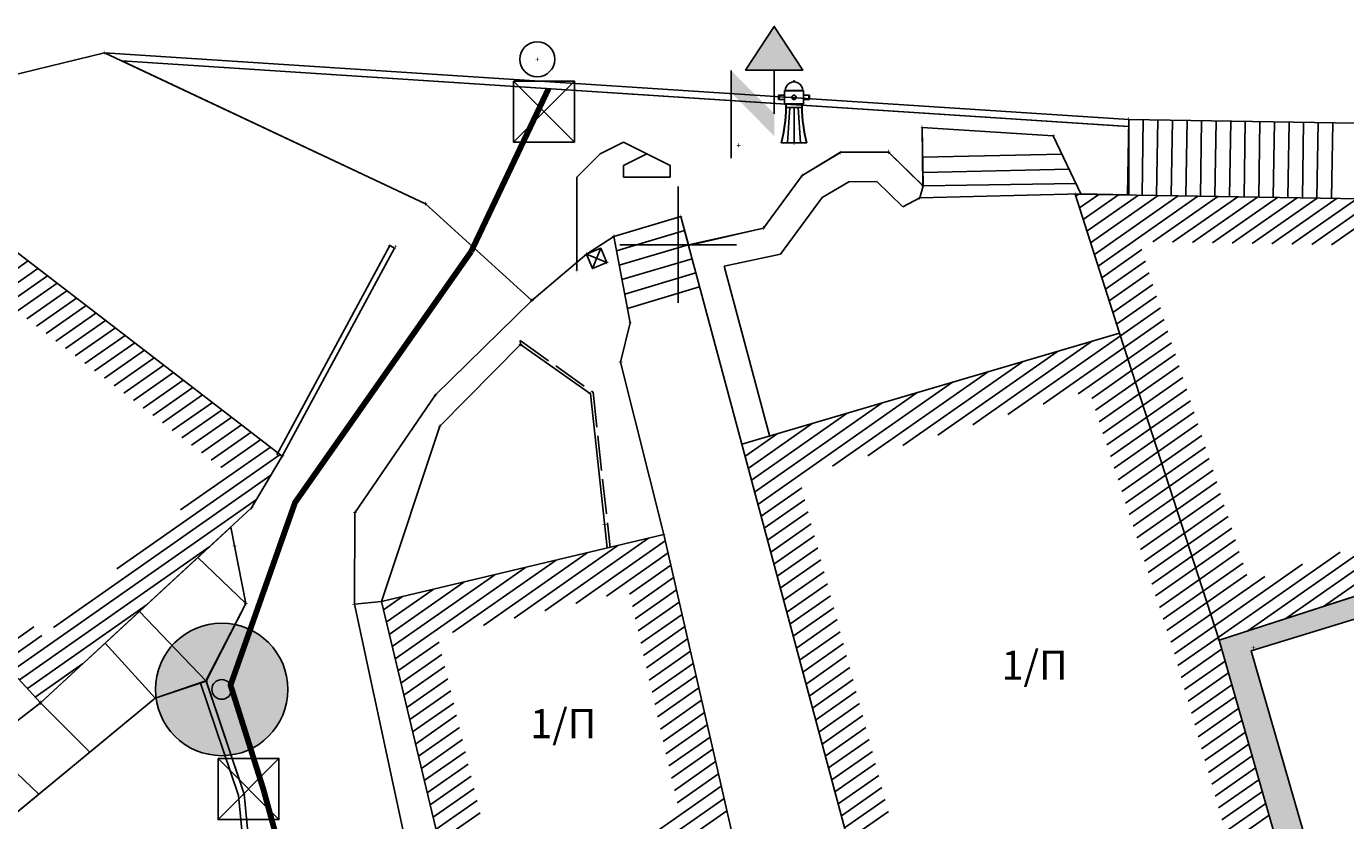
# Model space of a CAD drawing. Units: millimetres. Extents: x -74691 to 461859, y -371 to 3916509.
# Drawn here: x 461129 to 461151, y 3916150 to 3916164 of the extents above; entities that cross this region are included whole.
import ezdxf
from ezdxf.enums import TextEntityAlignment as Align

# ---------------------------------------------------------------- set-up
doc = ezdxf.new("R2010")
doc.units = ezdxf.units.MM
doc.linetypes.add('ACAD_ISO02W100', pattern=[15, 12, -3])
for name, color, linetype in [('0710_5_Survey_Temp', 7, 'Continuous'), ('3009_5_Survey_Temp', 7, 'Continuous'), ('ASFALTOS', 135, 'Continuous'), ('BANA OADYK', 1, 'Continuous'), ('DIAS', 1, 'Continuous'), ('FOTA', 7, 'Continuous'), ('FRYDI', 46, 'Continuous'), ('H-M', 6, 'Continuous'), ('KANNABOS', 251, 'Continuous'), ('KROUNOS', 10, 'Continuous'), ('KTHRIA', 7, 'Continuous'), ('MPETA', 7, 'Continuous'), ('MPETA FRYDI', 7, 'Continuous'), ('MPETA PODI', 7, 'Continuous'), ('PERGOLA', 42, 'Continuous'), ('PODI', 39, 'Continuous'), ('POTISTRA', 7, 'Continuous'), ('PR_FPTISMOS_NEW', 205, 'Continuous'), ('SKALIA', 52, 'Continuous'), ('TEXT', 7, 'Continuous'), ('TOIXEIO', 7, 'Continuous'), ('TOIXEIO APO PETRA', 42, 'Continuous'), ('ΔΕΗ', 7, 'Continuous'), ('ΦΡΕΑΤΙΟ', 40, 'Continuous')]:
    doc.layers.add(name, color=color, linetype=linetype)

# ---------------------------------------------------------------- blocks, each defined once
blk = doc.blocks.new('DEH')
at = {"layer": 'H-M'}
blk.add_hatch(color=256, dxfattribs=at).paths.add_polyline_path([(461142.982, 3916165.373), (461141.014, 3916165.373), (461141.998, 3916166.873)])
for p, q in [((461140.516, 3916162.355), (461140.516, 3916165.355)), ((461141.998, 3916163.873), (461141.998, 3916165.373))]:
    blk.add_line(p, q, dxfattribs=at)
blk.add_lwpolyline([(461142.982, 3916165.373), (461141.014, 3916165.373), (461141.998, 3916166.873)], close=True, dxfattribs=at)
blk.add_solid([(461140.516, 3916165.355), (461141.998, 3916163.873), (461140.516, 3916164.599), (461141.998, 3916163.111)], dxfattribs=at)
blk = doc.blocks.new('FOTA')
for p, q in [((461138.662, 3916161.557, 354.094), (461139.062, 3916161.757, 354.094)), ((461139.062, 3916161.757, 354.094), (461139.862, 3916161.357, 354.094)), ((461138.262, 3916161.157, 354.094), (461138.662, 3916161.557, 354.094)), ((461139.062, 3916161.357, 354.094), (461139.462, 3916161.557, 354.094)), ((461139.062, 3916161.157, 354.094), (461139.062, 3916161.357, 354.094)), ((461138.262, 3916159.557, 354.094), (461138.262, 3916161.157, 354.094)), ((461139.862, 3916161.157, 354.094), (461139.062, 3916161.157, 354.094))]:
    blk.add_line(p, q)
blk = doc.blocks.new('KROUNOS')
at = {"layer": 'BANA OADYK'}
for p, q in [((461149.735, 3916161.041), (461149.735, 3916161.078)), ((461149.735, 3916161.078), (461149.78, 3916161.078)), ((461149.758, 3916161.041), (461149.758, 3916161.078)), ((461149.78, 3916161.041), (461149.78, 3916161.078)), ((461149.231, 3916160.589), (461149.426, 3916160.589)), ((461149.231, 3916160.589), (461149.231, 3916160.434)), ((461149.253, 3916160.589), (461149.253, 3916160.434)), ((461149.426, 3916160.743), (461150.089, 3916160.743)), ((461149.426, 3916160.279), (461149.426, 3916160.743)), ((461149.437, 3916160.732), (461150.078, 3916160.732)), ((461149.437, 3916160.29), (461149.437, 3916160.732)), ((461150.078, 3916160.732), (461150.078, 3916160.29)), ((461150.089, 3916160.743), (461150.089, 3916160.279)), ((461150.089, 3916160.589), (461150.284, 3916160.589)), ((461150.262, 3916160.589), (461150.262, 3916160.434)), ((461150.284, 3916160.589), (461150.284, 3916160.434)), ((461149.231, 3916160.434), (461149.426, 3916160.434)), ((461150.089, 3916160.279), (461149.426, 3916160.279)), ((461149.426, 3916160.279), (461149.758, 3916160.279)), ((461150.078, 3916160.29), (461149.437, 3916160.29)), ((461149.481, 3916160.168), (461149.481, 3916160.279)), ((461149.481, 3916160.168), (461149.758, 3916160.168)), ((461149.492, 3916160.168), (461149.492, 3916160.279)), ((461149.536, 3916158.95), (461149.619, 3916160.168)), ((461149.758, 3916160.279), (461150.089, 3916160.279)), ((461149.758, 3916158.95), (461149.758, 3916160.168)), ((461149.758, 3916160.168), (461150.034, 3916160.168)), ((461149.979, 3916158.95), (461149.896, 3916160.168)), ((461150.023, 3916160.168), (461150.023, 3916160.279)), ((461150.034, 3916160.168), (461150.034, 3916160.279)), ((461150.089, 3916160.434), (461150.284, 3916160.434)), ((461149.315, 3916158.95), (461149.758, 3916158.95)), ((461149.315, 3916158.95), (461149.758, 3916158.95)), ((461149.758, 3916158.95), (461150.201, 3916158.95)), ((461149.758, 3916158.95), (461150.201, 3916158.95))]:
    blk.add_line(p, q, dxfattribs=at)
for centre, major_axis, start_param, end_param in [((461149.758, 3916160.743), (0.211, 0.211), 5.497787, 8.63938), ((461149.758, 3916160.511), (0.0548, 0.0548), 5.497787, 11.780972), ((461149.758, 3916160.511), (0.047, 0.047), 5.497787, 11.780972), ((461143.756, 3916160.329), (-4.05, 4.05), 3.683925, 3.899002), ((461143.756, 3916160.329), (4.058, 4.058), 5.254721, 5.469798), ((461155.759, 3916160.329), (4.058, 4.058), 2.384184, 2.599261), ((461155.759, 3916160.329), (4.05, 4.05), 2.384184, 2.599261)]:
    blk.add_ellipse(centre, major_axis=major_axis, ratio=1, start_param=start_param, end_param=end_param, dxfattribs=at)

msp = doc.modelspace()

# ---------------------------------------------------------------- hatches: boundary and pattern name
at = {"layer": 'DIAS', "ltscale": 5}
h = msp.add_hatch(color=4, dxfattribs=at)
edge = h.paths.add_edge_path()
edge.add_arc((461132.17, 3916152.371), 1.136, 0, 360)
h = msp.add_hatch(color=5, dxfattribs=at)
edge = h.paths.add_edge_path()
edge.add_arc((461132.17, 3916152.371), 0.169, 0, 360)
at = {"layer": 'POTISTRA', "ltscale": 5}
msp.add_hatch(color=256, dxfattribs=at).paths.add_polyline_path([(461153.804, 3916154.678), (461149.279, 3916153.217), (461150.437, 3916149.165), (461148.797, 3916148.648), (461148.933, 3916148.171), (461151.061, 3916148.773), (461149.832, 3916153.034), (461153.953, 3916154.294)])

# ---------------------------------------------------------------- linework, layer by layer
msp.add_line((461139.862, 3916161.357, 354.094), (461139.862, 3916161.157, 354.094))
at = {"elevation": 354.639}
msp.add_lwpolyline([(461167.731, 3916158.701), (461166.84, 3916154.994), (461157.598, 3916155.903), (461149.279, 3916153.217), (461147.57, 3916158.483), (461146.81, 3916160.868), (461160.487, 3916160.645)], close=True, dxfattribs=at)
at = {"layer": 'ASFALTOS', "elevation": 353.973}
msp.add_lwpolyline([(461128.515, 3916162.892), (461130.159, 3916163.292), (461135.664, 3916160.702), (461137.492, 3916159.044), (461138.426, 3916159.836)], dxfattribs=at)
at = {"layer": 'DIAS'}
msp.add_line((461130.159, 3916163.292, 353.973), (461147.729, 3916162.149, 354.299), dxfattribs=at)
at = {"layer": 'DIAS', "color": 253, "ltscale": 5, "elevation": 353.973}
for points in [[(461130.159, 3916163.292), (461147.729, 3916162.149)], [(461130.455, 3916163.152), (461147.721, 3916162.029)]]:
    msp.add_lwpolyline(points, dxfattribs=at)
at = {"layer": 'DIAS', "color": 5, "linetype": 'ACAD_ISO02W100', "ltscale": 0.05, "const_width": 0.1, "elevation": 353.973}
for points in [[(461136.448, 3916159.881), (461137.776, 3916162.676)], [(461136.448, 3916159.881), (461133.428, 3916155.578), (461132.321, 3916152.445), (461132.885, 3916150.656), (461135.556, 3916140.917), (461137.374, 3916137.467), (461136.142, 3916132.873), (461136.189, 3916126.481), (461138.332, 3916123.04), (461139.844, 3916117.202), (461141.497, 3916113.297), (461142.65, 3916109.553), (461140.742, 3916106.448), (461139.796, 3916102.494), (461140.43, 3916095.824), (461140.069, 3916093.106), (461139.513, 3916090.563)]]:
    msp.add_lwpolyline(points, dxfattribs=at)
at = {"layer": 'DIAS', "color": 4, "ltscale": 5}
msp.add_circle((461132.17, 3916152.371), 1.136, dxfattribs=at)
at = {"layer": 'DIAS', "color": 5, "ltscale": 5}
msp.add_circle((461132.17, 3916152.371), 0.169, dxfattribs=at)
at = {"layer": 'FOTA', "elevation": 354.119}
msp.add_lwpolyline([(461138.426, 3916159.836), (461138.672, 3916159.939), (461138.776, 3916159.692), (461138.529, 3916159.589)], close=True, dxfattribs=at)
at = {"layer": 'FOTA', "elevation": 354.139}
for points in [[(461138.672, 3916159.939), (461138.529, 3916159.589)], [(461138.776, 3916159.692), (461138.426, 3916159.836)]]:
    msp.add_lwpolyline(points, dxfattribs=at)
at = {"layer": 'FRYDI'}
msp.add_lwpolyline([(461131.805, 3916152.479), (461132.458, 3916150.553), (461132.805, 3916146.941), (461133.604, 3916141.885), (461134.932, 3916136.713), (461134.932, 3916136.713), (461134.932, 3916136.713)], dxfattribs=at)
at = {"layer": 'KANNABOS', "ltscale": 0.5}
for points in [[(461140, 3916161), (461140, 3916159)], [(461139, 3916160), (461141, 3916160)]]:
    msp.add_lwpolyline(points, dxfattribs=at)
at = {"layer": 'KTHRIA', "color": 1}
for p, q in [((461146.822, 3916160.831), (461146.873, 3916160.867)), ((461146.885, 3916160.632), (461147.214, 3916160.861)), ((461146.949, 3916160.432), (461147.554, 3916160.856)), ((461147.013, 3916160.232), (461147.895, 3916160.85)), ((461147.076, 3916160.033), (461148.236, 3916160.845)), ((461147.14, 3916159.833), (461148.577, 3916160.839)), ((461147.203, 3916159.634), (461148.917, 3916160.834)), ((461148.141, 3916160.046), (461149.258, 3916160.828)), ((461148.482, 3916160.041), (461149.599, 3916160.823)), ((461148.823, 3916160.035), (461149.94, 3916160.817)), ((461149.164, 3916160.03), (461150.28, 3916160.811)), ((461149.504, 3916160.024), (461150.621, 3916160.806)), ((461149.845, 3916160.018), (461150.962, 3916160.8)), ((461150.186, 3916160.013), (461151.303, 3916160.795)), ((461150.527, 3916160.007), (461151.643, 3916160.789)), ((461150.868, 3916160.002), (461151.984, 3916160.784)), ((461151.208, 3916159.996), (461152.325, 3916160.778)), ((461147.267, 3916159.434), (461147.954, 3916159.915)), ((461128.16, 3916159.24), (461128.847, 3916159.721)), ((461147.331, 3916159.234), (461148.017, 3916159.715)), ((461128.327, 3916159.112), (461129.014, 3916159.593)), ((461128.493, 3916158.984), (461129.18, 3916159.465)), ((461147.394, 3916159.035), (461148.081, 3916159.515)), ((461128.659, 3916158.857), (461129.347, 3916159.338)), ((461147.458, 3916158.835), (461148.144, 3916159.316)), ((461128.826, 3916158.729), (461129.513, 3916159.21)), ((461128.992, 3916158.601), (461129.679, 3916159.082)), ((461147.522, 3916158.636), (461148.208, 3916159.116)), ((461129.159, 3916158.474), (461129.846, 3916158.955)), ((461129.325, 3916158.346), (461130.012, 3916158.827)), ((461147.586, 3916158.436), (461148.272, 3916158.917)), ((461129.491, 3916158.218), (461130.178, 3916158.699)), ((461129.658, 3916158.091), (461130.345, 3916158.572)), ((461147.65, 3916158.237), (461148.335, 3916158.717)), ((461129.824, 3916157.963), (461130.511, 3916158.444)), ((461129.99, 3916157.835), (461130.678, 3916158.317)), ((461145.055, 3916156.909), (461147.11, 3916158.348)), ((461145.657, 3916157.086), (461147.586, 3916158.436)), ((461147.715, 3916158.038), (461148.4, 3916158.518)), ((461147.779, 3916157.839), (461148.465, 3916158.319)), ((461130.157, 3916157.708), (461130.844, 3916158.189)), ((461144.454, 3916156.732), (461146.509, 3916158.17)), ((461146.259, 3916157.263), (461147.65, 3916158.237)), ((461147.844, 3916157.64), (461148.529, 3916158.12)), ((461130.323, 3916157.58), (461131.01, 3916158.061)), ((461130.49, 3916157.452), (461131.177, 3916157.934)), ((461143.852, 3916156.555), (461145.907, 3916157.993)), ((461146.86, 3916157.44), (461147.715, 3916158.038)), ((461147.908, 3916157.441), (461148.594, 3916157.921)), ((461130.656, 3916157.325), (461131.343, 3916157.806)), ((461130.822, 3916157.197), (461131.509, 3916157.678)), ((461142.649, 3916156.2), (461144.704, 3916157.639)), ((461143.251, 3916156.377), (461145.305, 3916157.816)), ((461147.094, 3916157.359), (461147.779, 3916157.839)), ((461147.158, 3916157.16), (461147.844, 3916157.64)), ((461147.973, 3916157.242), (461148.658, 3916157.722)), ((461130.989, 3916157.069), (461131.676, 3916157.551)), ((461131.155, 3916156.942), (461131.842, 3916157.423)), ((461141.366, 3916155.546), (461144.102, 3916157.462)), ((461147.223, 3916156.961), (461147.908, 3916157.441)), ((461148.037, 3916157.043), (461148.723, 3916157.523)), ((461131.321, 3916156.814), (461132.009, 3916157.295)), ((461141.311, 3916155.752), (461143.501, 3916157.285)), ((461147.287, 3916156.763), (461147.973, 3916157.242)), ((461148.102, 3916156.845), (461148.787, 3916157.324)), ((461131.488, 3916156.686), (461132.175, 3916157.168)), ((461131.654, 3916156.559), (461132.341, 3916157.04)), ((461141.256, 3916155.958), (461142.899, 3916157.108)), ((461147.352, 3916156.564), (461148.037, 3916157.043)), ((461148.166, 3916156.646), (461148.852, 3916157.125)), ((461131.821, 3916156.431), (461132.508, 3916156.912)), ((461131.987, 3916156.303), (461132.674, 3916156.785)), ((461141.146, 3916156.369), (461141.696, 3916156.754)), ((461141.201, 3916156.163), (461142.298, 3916156.931)), ((461147.417, 3916156.365), (461148.102, 3916156.845)), ((461148.231, 3916156.447), (461148.916, 3916156.926)), ((461131.464, 3916155.449), (461133.007, 3916156.529)), ((461132.153, 3916156.176), (461132.84, 3916156.657)), ((461141.091, 3916156.574), (461141.094, 3916156.577)), ((461147.481, 3916156.166), (461148.166, 3916156.646)), ((461148.296, 3916156.248), (461148.981, 3916156.728)), ((461148.36, 3916156.049), (461149.045, 3916156.529)), ((461130.372, 3916154.44), (461133.173, 3916156.402)), ((461147.546, 3916155.967), (461148.231, 3916156.447)), ((461148.425, 3916155.85), (461149.11, 3916156.33)), ((461147.61, 3916155.768), (461148.296, 3916156.248)), ((461148.489, 3916155.651), (461149.175, 3916156.131)), ((461129.281, 3916153.432), (461133.014, 3916156.046)), ((461141.422, 3916155.341), (461142.119, 3916155.829)), ((461147.675, 3916155.569), (461148.36, 3916156.049)), ((461147.739, 3916155.37), (461148.425, 3916155.85)), ((461148.554, 3916155.452), (461149.239, 3916155.932)), ((461128.561, 3916152.684), (461132.768, 3916155.629)), ((461141.477, 3916155.135), (461142.174, 3916155.624)), ((461147.804, 3916155.171), (461148.489, 3916155.651)), ((461148.618, 3916155.253), (461149.304, 3916155.733)), ((461141.532, 3916154.93), (461142.229, 3916155.418)), ((461147.868, 3916154.972), (461148.554, 3916155.452)), ((461148.683, 3916155.054), (461149.368, 3916155.534)), ((461141.587, 3916154.724), (461142.284, 3916155.212)), ((461147.933, 3916154.773), (461148.618, 3916155.253)), ((461148.747, 3916154.855), (461149.433, 3916155.335)), ((461151.069, 3916153.795), (461153.297, 3916155.355)), ((461137.714, 3916153.721), (461139.491, 3916154.966)), ((461138.242, 3916153.847), (461139.778, 3916154.922)), ((461141.642, 3916154.519), (461142.339, 3916155.007)), ((461147.997, 3916154.574), (461148.683, 3916155.054)), ((461148.812, 3916154.656), (461149.497, 3916155.136)), ((461148.876, 3916154.457), (461149.562, 3916154.937)), ((461149.775, 3916153.377), (461152.003, 3916154.937)), ((461150.422, 3916153.586), (461152.65, 3916155.146)), ((461128.698, 3916152.536), (461131.967, 3916154.825)), ((461136.658, 3916153.47), (461138.436, 3916154.715)), ((461137.186, 3916153.596), (461138.964, 3916154.841)), ((461138.769, 3916153.972), (461139.826, 3916154.712)), ((461141.697, 3916154.313), (461142.394, 3916154.801)), ((461148.062, 3916154.375), (461148.747, 3916154.855)), ((461148.941, 3916154.258), (461149.626, 3916154.738)), ((461149.264, 3916153.263), (461151.356, 3916154.728)), ((461136.13, 3916153.345), (461137.908, 3916154.59)), ((461139.166, 3916154.006), (461139.874, 3916154.501)), ((461141.752, 3916154.107), (461142.449, 3916154.596)), ((461148.127, 3916154.176), (461148.812, 3916154.656)), ((461149.006, 3916154.059), (461149.691, 3916154.539)), ((461149.199, 3916153.462), (461150.709, 3916154.519)), ((461135.093, 3916153.107), (461136.852, 3916154.339)), ((461135.143, 3916152.898), (461137.38, 3916154.464)), ((461139.215, 3916153.795), (461139.922, 3916154.291)), ((461141.807, 3916153.902), (461142.504, 3916154.39)), ((461148.191, 3916153.977), (461148.876, 3916154.457)), ((461148.256, 3916153.778), (461148.941, 3916154.258)), ((461149.07, 3916153.86), (461149.755, 3916154.34)), ((461149.135, 3916153.661), (461150.062, 3916154.311)), ((461134.992, 3916153.525), (461135.797, 3916154.088)), ((461135.042, 3916153.316), (461136.325, 3916154.213)), ((461139.263, 3916153.585), (461139.97, 3916154.08)), ((461141.862, 3916153.696), (461142.56, 3916154.184)), ((461148.32, 3916153.579), (461149.006, 3916154.059)), ((461128.835, 3916152.387), (461130.875, 3916153.816)), ((461134.942, 3916153.734), (461135.269, 3916153.963)), ((461139.311, 3916153.374), (461140.018, 3916153.87)), ((461141.917, 3916153.491), (461142.615, 3916153.979)), ((461148.385, 3916153.38), (461149.07, 3916153.86)), ((461139.359, 3916153.164), (461140.066, 3916153.659)), ((461141.972, 3916153.285), (461142.67, 3916153.773)), ((461142.027, 3916153.079), (461142.725, 3916153.568)), ((461148.449, 3916153.181), (461149.135, 3916153.661)), ((461128.287, 3916152.98), (461128.949, 3916153.444)), ((461139.407, 3916152.953), (461140.114, 3916153.449)), ((461142.083, 3916152.874), (461142.78, 3916153.362)), ((461148.514, 3916152.982), (461149.199, 3916153.462)), ((461128.424, 3916152.832), (461129.086, 3916153.295)), ((461135.193, 3916152.689), (461135.897, 3916153.182)), ((461139.455, 3916152.743), (461140.162, 3916153.238)), ((461142.138, 3916152.668), (461142.835, 3916153.157)), ((461148.572, 3916152.779), (461149.264, 3916153.263)), ((461135.243, 3916152.48), (461135.948, 3916152.973)), ((461139.503, 3916152.532), (461140.21, 3916153.028)), ((461142.193, 3916152.463), (461142.89, 3916152.951)), ((461148.63, 3916152.575), (461149.323, 3916153.061)), ((461128.972, 3916152.239), (461129.784, 3916152.808)), ((461135.294, 3916152.271), (461135.998, 3916152.764)), ((461139.551, 3916152.322), (461140.258, 3916152.817)), ((461142.248, 3916152.257), (461142.945, 3916152.745)), ((461148.688, 3916152.372), (461149.382, 3916152.857)), ((461135.344, 3916152.062), (461136.048, 3916152.555)), ((461139.599, 3916152.111), (461140.306, 3916152.607)), ((461142.303, 3916152.051), (461143, 3916152.54)), ((461148.746, 3916152.169), (461149.44, 3916152.654)), ((461148.805, 3916151.965), (461149.498, 3916152.451)), ((461135.394, 3916151.853), (461136.098, 3916152.346)), ((461139.647, 3916151.901), (461140.354, 3916152.396)), ((461142.358, 3916151.846), (461143.055, 3916152.334)), ((461148.863, 3916151.762), (461149.556, 3916152.247)), ((461135.444, 3916151.644), (461136.149, 3916152.137)), ((461139.695, 3916151.69), (461140.402, 3916152.186)), ((461142.413, 3916151.64), (461143.11, 3916152.129)), ((461148.921, 3916151.558), (461149.614, 3916152.044)), ((461135.495, 3916151.435), (461136.199, 3916151.928)), ((461139.743, 3916151.48), (461140.451, 3916151.975)), ((461139.791, 3916151.269), (461140.499, 3916151.765)), ((461142.468, 3916151.435), (461143.165, 3916151.923)), ((461148.979, 3916151.355), (461149.672, 3916151.84)), ((461135.545, 3916151.226), (461136.249, 3916151.719)), ((461139.839, 3916151.059), (461140.547, 3916151.554)), ((461142.523, 3916151.229), (461143.221, 3916151.717)), ((461149.037, 3916151.151), (461149.731, 3916151.637)), ((461135.595, 3916151.017), (461136.299, 3916151.51)), ((461135.645, 3916150.808), (461136.35, 3916151.301)), ((461139.887, 3916150.848), (461140.595, 3916151.344)), ((461142.578, 3916151.024), (461143.276, 3916151.512)), ((461142.633, 3916150.818), (461143.331, 3916151.306)), ((461149.096, 3916150.948), (461149.789, 3916151.433)), ((461135.696, 3916150.599), (461136.4, 3916151.092)), ((461139.935, 3916150.638), (461140.643, 3916151.133)), ((461142.688, 3916150.612), (461143.386, 3916151.101)), ((461149.154, 3916150.745), (461149.847, 3916151.23)), ((461135.746, 3916150.39), (461136.45, 3916150.883)), ((461139.983, 3916150.427), (461140.691, 3916150.923)), ((461142.744, 3916150.407), (461143.441, 3916150.895)), ((461149.212, 3916150.541), (461149.905, 3916151.027)), ((461135.796, 3916150.181), (461136.5, 3916150.674)), ((461138.304, 3916149.008), (461140.739, 3916150.712)), ((461142.799, 3916150.201), (461143.496, 3916150.69)), ((461149.27, 3916150.338), (461149.963, 3916150.823)), ((461135.846, 3916149.972), (461136.55, 3916150.465)), ((461138.822, 3916149.126), (461140.787, 3916150.502)), ((461142.854, 3916149.996), (461143.551, 3916150.484)), ((461149.328, 3916150.134), (461150.021, 3916150.62)), ((461149.386, 3916149.931), (461150.08, 3916150.416)), ((461135.896, 3916149.763), (461136.601, 3916150.256)), ((461139.34, 3916149.244), (461140.835, 3916150.291)), ((461142.909, 3916149.79), (461143.606, 3916150.278)), ((461149.445, 3916149.728), (461150.138, 3916150.213))]:
    msp.add_line(p, q, dxfattribs=at)
at = {"layer": 'KTHRIA'}
msp.add_lwpolyline([(461128.306, 3916160.136), (461126.077, 3916160.91), (461123.253, 3916157.693), (461127.033, 3916153.602), (461127.4, 3916153.941), (461129.063, 3916152.141), (461132.683, 3916155.486), (461133.209, 3916156.374)], close=True, dxfattribs=at)
for points, elevation in [([(461148.933, 3916148.171), (461143.738, 3916146.694), (461141.091, 3916156.576), (461147.57, 3916158.483), (461149.279, 3916153.217), (461150.437, 3916149.165), (461148.797, 3916148.648)], 359.414), ([(461139.754, 3916155.028), (461134.908, 3916153.877), (461136.194, 3916148.525), (461140.988, 3916149.621)], 355.051)]:
    msp.add_lwpolyline(points, close=True, dxfattribs=dict(at, elevation=elevation))
at = {"layer": 'MPETA', "elevation": 353.816}
msp.add_lwpolyline([(461137.492, 3916159.044), (461135.837, 3916157.422), (461134.454, 3916155.402), (461134.445, 3916153.832)], dxfattribs=at)
at = {"layer": 'MPETA FRYDI'}
for points, elevation in [([(461131.9, 3916152.511), (461132.556, 3916150.574), (461132.905, 3916146.953), (461133.703, 3916141.905), (461134.932, 3916136.713), (461135.151, 3916133.342), (461134.379, 3916130.996)], 352.865), ([(461131.903, 3916152.518), (461132.556, 3916150.574), (461132.905, 3916146.953), (461133.703, 3916141.905), (461134.932, 3916136.713), (461135.151, 3916133.342), (461133.972, 3916129.838)], 358.263)]:
    msp.add_lwpolyline(points, dxfattribs=dict(at, elevation=elevation))
at = {"layer": 'MPETA PODI', "elevation": 355.051}
msp.add_lwpolyline([(461134.908, 3916153.877), (461135.914, 3916156.886), (461137.294, 3916158.289), (461138.493, 3916157.441), (461138.783, 3916154.798)], dxfattribs=at)
at = {"layer": 'PERGOLA', "elevation": 353.973}
msp.add_lwpolyline([(461130.455, 3916163.152), (461147.729, 3916162.029), (461147.729, 3916160.853), (461146.91, 3916160.87), (461146.432, 3916161.868), (461144.184, 3916162.01), (461144.199, 3916161.007), (461143.608, 3916161.585), (461142.782, 3916161.585), (461142.127, 3916161.186), (461141.462, 3916160.285), (461140.176, 3916160), (461140.045, 3916160.483), (461138.897, 3916160.141), (461138.426, 3916159.836), (461137.492, 3916159.044), (461135.664, 3916160.702), (461130.455, 3916163.152), (461147.729, 3916162.029)], dxfattribs=at)
at = {"layer": 'PERGOLA', "color": 2, "elevation": 358.263}
for points in [[(461132.324, 3916155.154), (461129.063, 3916152.141), (461127.4, 3916153.941)], [(461128.128, 3916149.831), (461129.032, 3916150.576), (461129.907, 3916151.297), (461131.029, 3916152.222), (461131.898, 3916152.517), (461132.584, 3916153.846), (461132.324, 3916155.154)]]:
    msp.add_lwpolyline(points, dxfattribs=at)
at = {"layer": 'PERGOLA'}
msp.add_lwpolyline([(461153.804, 3916154.678), (461149.279, 3916153.217), (461150.437, 3916149.165), (461148.797, 3916148.648), (461148.933, 3916148.171), (461151.061, 3916148.773), (461149.832, 3916153.034), (461153.953, 3916154.294), (461153.804, 3916154.678)], dxfattribs=at)
at = {"layer": 'PODI', "linetype": 'ACAD_ISO02W100', "ltscale": 0.05}
msp.add_lwpolyline([(461137.294, 3916158.289), (461137.294, 3916158.289), (461137.288, 3916158.355), (461138.54, 3916157.468), (461138.832, 3916154.803)], dxfattribs=at)
at = {"layer": 'PR_FPTISMOS_NEW', "color": 3}
for points in [[(461137.173, 3916162.805), (461138.22, 3916162.805), (461138.22, 3916161.759), (461137.173, 3916161.759)], [(461132.106, 3916151.187), (461133.152, 3916151.187), (461133.152, 3916150.14), (461132.106, 3916150.14)]]:
    msp.add_lwpolyline(points, close=True, dxfattribs=at)
for points in [[(461138.22, 3916162.805), (461137.173, 3916161.759)], [(461137.173, 3916162.805), (461138.22, 3916161.759)], [(461133.152, 3916151.187), (461132.106, 3916150.14)], [(461132.106, 3916151.187), (461133.152, 3916150.14)]]:
    msp.add_lwpolyline(points, dxfattribs=at)
at = {"layer": 'SKALIA', "elevation": 354.339}
msp.add_lwpolyline([(461146.432, 3916161.868), (461144.184, 3916162.01), (461144.202, 3916161.007), (461144.144, 3916160.805), (461146.91, 3916160.87)], close=True, dxfattribs=at)
at = {"layer": 'SKALIA'}
for points, elevation in [([(461147.729, 3916162.149), (461147.708, 3916160.853)], 354.299), ([(461147.729, 3916162.149), (461156.575, 3916162.005)], 354.299), ([(461144.193, 3916161.499), (461146.583, 3916161.553)], 354.339), ([(461144.198, 3916161.237), (461146.707, 3916161.293)], 354.339), ([(461144.202, 3916161.007), (461146.825, 3916161.047)], 354.339), ([(461138.897, 3916160.141), (461140.045, 3916160.483)], 354.041), ([(461140.177, 3916159.985), (461140.045, 3916160.483)], 355.141), ([(461132.324, 3916155.154), (461132.584, 3916153.846), (461131.9, 3916152.511), (461131.029, 3916152.222)], 353.115), ([(461132.584, 3916153.846), (461131.758, 3916154.632)], 352.956), ([(461134.908, 3916153.877), (461134.445, 3916153.832), (461135.478, 3916149.034), (461135.811, 3916147.63), (461136.783, 3916143.416), (461137.325, 3916143.539)], 355.051), ([(461131.9, 3916152.511), (461130.761, 3916153.71)], 352.865), ([(461131.029, 3916152.222), (461130.169, 3916153.163)], 353.115), ([(461131.029, 3916152.222), (461128.128, 3916149.831)], 353.115)]:
    msp.add_lwpolyline(points, dxfattribs=dict(at, elevation=elevation))
for points in [[(461147.979, 3916162.145), (461147.958, 3916160.849)], [(461148.229, 3916162.141), (461148.208, 3916160.845)], [(461148.479, 3916162.137), (461148.458, 3916160.841)], [(461148.729, 3916162.133), (461148.708, 3916160.837)], [(461148.979, 3916162.129), (461148.958, 3916160.833)], [(461149.229, 3916162.125), (461149.208, 3916160.829)], [(461149.479, 3916162.121), (461149.458, 3916160.825)], [(461149.729, 3916162.117), (461149.708, 3916160.821)], [(461149.979, 3916162.112), (461149.958, 3916160.817)], [(461150.229, 3916162.108), (461150.208, 3916160.813)], [(461150.479, 3916162.104), (461150.458, 3916160.809)], [(461150.729, 3916162.1), (461150.708, 3916160.804)], [(461150.979, 3916162.096), (461150.958, 3916160.8)], [(461151.229, 3916162.092), (461151.208, 3916160.796)], [(461138.943, 3916159.894), (461140.109, 3916160.241)], [(461138.99, 3916159.647), (461140.173, 3916159.999)], [(461139.036, 3916159.4), (461140.238, 3916159.758)], [(461139.083, 3916159.153), (461140.303, 3916159.516)], [(461139.129, 3916158.906), (461140.368, 3916159.275)], [(461129.063, 3916152.141), (461128.135, 3916151.424), (461129.032, 3916150.576)], [(461129.063, 3916152.141), (461129.907, 3916151.297)]]:
    msp.add_lwpolyline(points, dxfattribs=at)
at = {"layer": 'TOIXEIO'}
for points, elevation in [([(461135.053, 3916159.984), (461133.114, 3916156.396)], 353.909), ([(461135.135, 3916159.94), (461133.209, 3916156.374)], 353.84), ([(461135.053, 3916159.984), (461135.135, 3916159.94)], 353.909)]:
    msp.add_lwpolyline(points, dxfattribs=dict(at, elevation=elevation))
at = {"layer": 'TOIXEIO APO PETRA'}
for points, elevation in [([(461140.177, 3916159.985), (461141.462, 3916160.285), (461142.127, 3916161.186), (461142.785, 3916161.579), (461143.608, 3916161.585), (461144.202, 3916161.007), (461144.202, 3916161.007)], 355.141), ([(461139.754, 3916155.028), (461139.013, 3916157.986), (461139.176, 3916158.658), (461138.897, 3916160.141)], 355.051)]:
    msp.add_lwpolyline(points, dxfattribs=dict(at, elevation=elevation))
for points in [[(461140.79, 3916159.632), (461141.754, 3916159.839), (461142.47, 3916160.808), (461142.925, 3916161.08), (461143.407, 3916161.084), (461143.853, 3916160.649)], [(461143.853, 3916160.649), (461144.144, 3916160.805)], [(461140.177, 3916159.985), (461141.091, 3916156.576)], [(461140.79, 3916159.632), (461141.574, 3916156.705)]]:
    msp.add_lwpolyline(points, dxfattribs=at)
at = {"layer": 'ΦΡΕΑΤΙΟ'}
msp.add_circle((461137.583, 3916163.181, 354.021), 0.3, dxfattribs=at)

# ---------------------------------------------------------------- block references
at = {"layer": 'FOTA'}
msp.add_blockref('FOTA', (0, 0), dxfattribs=at)
at = {"layer": 'KROUNOS', "xscale": 0.5, "yscale": 0.5, "zscale": 0.5}
msp.add_blockref('KROUNOS', (230567.108, 1958082.271, 354.193), dxfattribs=at)
at = {"layer": 'ΔΕΗ', "xscale": 0.5, "yscale": 0.5, "zscale": 0.5}
msp.add_blockref('DEH', (230570.65, 1958080.308), dxfattribs=at)

# ---------------------------------------------------------------- texts
at = {"layer": '0710_5_Survey_Temp', "color": 7}
for p in [(461130.159, 3916163.292, 353.921), (461147.729, 3916162.149, 354.299), (461135.664, 3916160.702, 353.864)]:
    msp.add_text('+', height=0.1, dxfattribs=at).set_placement(p, align=Align.MIDDLE_CENTER)
at = {"layer": '3009_5_Survey_Temp', "color": 7}
for p in [(461137.583, 3916163.181, 354.021), (461144.184, 3916162.01, 354.295), (461141.038, 3916161.702, 354.163), (461141.987, 3916161.746, 354.193), (461146.432, 3916161.868, 354.339), (461142.785, 3916161.579, 355.45), (461143.608, 3916161.585, 354.266), (461143.612, 3916161.592, 355.457), (461142.127, 3916161.186, 355.397), (461144.202, 3916161.007, 355.489), (461144.144, 3916160.805, 355.135), (461146.81, 3916160.868, 359.039), (461140.045, 3916160.483, 354.13), (461138.897, 3916160.141, 354.041), (461141.462, 3916160.285, 355.135), (461135.053, 3916159.984, 353.909), (461135.148, 3916159.962, 353.84), (461140.177, 3916159.985, 355.141), (461138.426, 3916159.836, 354.119), (461138.776, 3916159.692, 354.139), (461138.262, 3916159.557, 354.094), (461137.492, 3916159.044, 353.816), (461139.176, 3916158.658, 354.96), (461137.294, 3916158.289, 353.155), (461139.013, 3916157.986, 354.946), (461135.837, 3916157.422, 353.281), (461138.493, 3916157.441, 353.176), (461135.914, 3916156.886, 353.076), (461133.209, 3916156.374, 353.171), (461132.683, 3916155.486, 353.102), (461134.454, 3916155.402, 353.129), (461138.738, 3916155.203, 353.142), (461139.754, 3916155.028, 355.051), (461132.388, 3916154.831, 353.115), (461132.584, 3916153.846, 352.956), (461134.445, 3916153.832, 352.942), (461134.908, 3916153.877, 356.527), (461149.279, 3916153.217, 359.051), (461149.866, 3916153.084, 360.043), (461131.9, 3916152.511, 352.865), (461129.063, 3916152.141), (461132.556, 3916150.574, 352.821)]:
    msp.add_text('+', height=0.1, dxfattribs=at).set_placement(p, align=Align.MIDDLE_CENTER)
at = {"layer": 'TEXT', "char_height": 0.5, "width": 1.85437, "attachment_point": 1}
for insert in [(461145.545, 3916153.036), (461137.46, 3916152.035)]:
    msp.add_mtext('{\\fTxt|b0|i0|c161|p2;1}/{\\fTimes New Roman|b0|i0|c161|p18;Π}', dxfattribs=dict(at, insert=insert))

doc.saveas('drawing.dxf')
